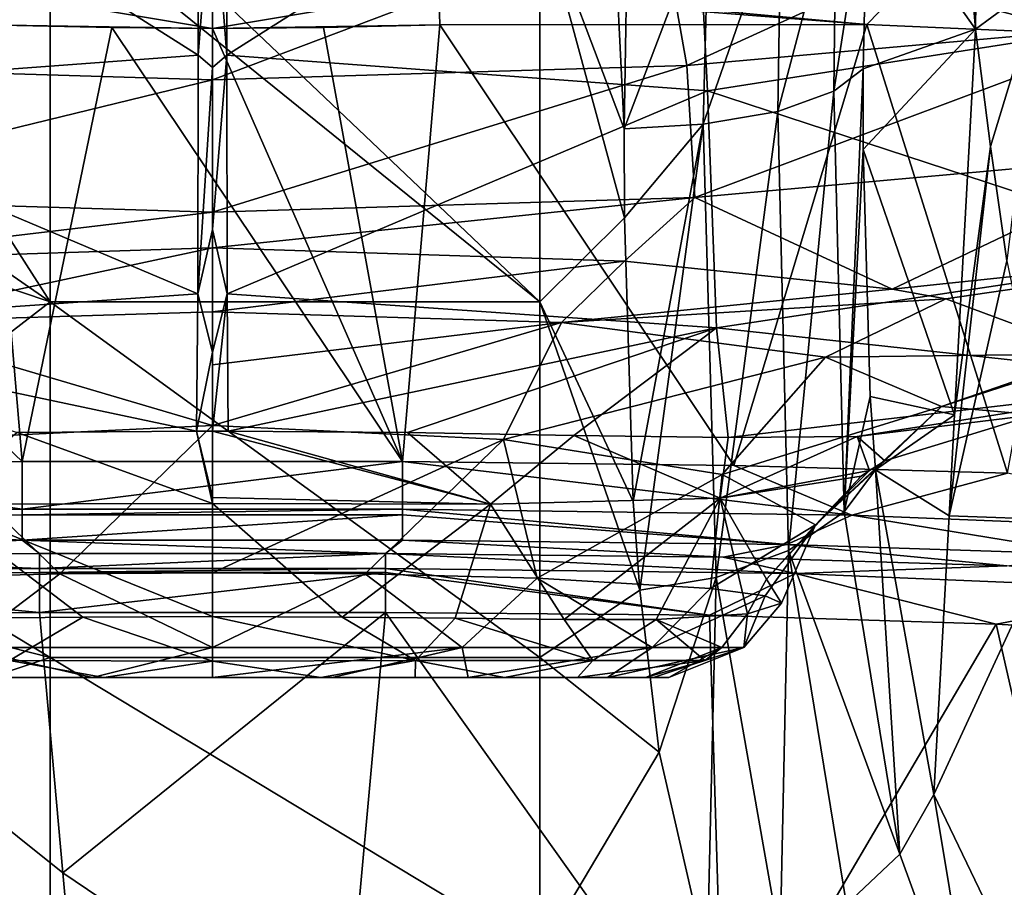
# Model space of a CAD drawing. Units: millimetres. Extents: x -243 to 243, y -624 to 236.
# Drawn here: x -8 to 32, y 31 to 67 of the extents above; entities that cross this region are included whole.
import ezdxf

# ---------------------------------------------------------------- set-up
doc = ezdxf.new("R2010")
doc.units = ezdxf.units.MM
doc.header["$LTSCALE"] = 52.148148
for name, color, linetype in [('119', 7, 'CONTINUOUS'), ('12', 7, 'CONTINUOUS'), ('13', 7, 'CONTINUOUS'), ('132', 7, 'CONTINUOUS'), ('140', 7, 'CONTINUOUS'), ('141', 7, 'CONTINUOUS'), ('197', 7, 'CONTINUOUS'), ('198', 7, 'CONTINUOUS'), ('199', 7, 'CONTINUOUS'), ('307', 7, 'CONTINUOUS'), ('319', 7, 'CONTINUOUS'), ('327', 7, 'CONTINUOUS'), ('328', 7, 'CONTINUOUS'), ('378', 7, 'CONTINUOUS'), ('379', 7, 'CONTINUOUS'), ('380', 7, 'CONTINUOUS'), ('381', 7, 'CONTINUOUS'), ('383', 7, 'CONTINUOUS'), ('384', 7, 'CONTINUOUS'), ('388', 7, 'CONTINUOUS'), ('39', 7, 'CONTINUOUS'), ('425', 7, 'CONTINUOUS'), ('50', 7, 'CONTINUOUS'), ('51', 7, 'CONTINUOUS'), ('513', 7, 'CONTINUOUS'), ('574', 7, 'CONTINUOUS'), ('575', 7, 'CONTINUOUS'), ('576', 7, 'CONTINUOUS'), ('587', 7, 'CONTINUOUS'), ('588', 7, 'CONTINUOUS'), ('589', 7, 'CONTINUOUS'), ('617', 7, 'CONTINUOUS'), ('618', 7, 'CONTINUOUS'), ('619', 7, 'CONTINUOUS'), ('7', 7, 'CONTINUOUS'), ('71', 7, 'CONTINUOUS')]:
    doc.layers.add(name, color=color, linetype=linetype)

msp = doc.modelspace()

# ---------------------------------------------------------------- linework, layer by layer
at = {"layer": '119', "linetype": 'Continuous'}
for points in [[(0.569, 78.095, -71.313), (0, 72.948, -68.173), (0.588, 65.446, -61.991), (0.569, 78.095, -71.313)], [(0.569, 78.095, -71.313), (0.588, 65.446, -61.991), (19.566, 77.478, -70.462), (0.569, 78.095, -71.313)], [(19.566, 77.478, -70.462), (0.588, 65.446, -61.991), (20.245, 63.993, -59.648), (19.566, 77.478, -70.462)], [(19.566, 77.478, -70.462), (20.245, 63.993, -59.648), (39.85, 67.062, -60.428), (19.566, 77.478, -70.462)], [(0, 72.948, -68.173), (0, 64.941, -61.489), (0.588, 65.446, -61.991), (0, 72.948, -68.173)], [(39.85, 67.062, -60.428), (20.245, 63.993, -59.648), (40.624, 57.31, -46.716), (39.85, 67.062, -60.428)], [(0, 64.941, -61.489), (0, 58.322, -53.45), (0.588, 65.446, -61.991), (0, 64.941, -61.489)], [(0.588, 65.446, -61.991), (0, 58.322, -53.45), (0.6, 55.692, -49.167), (0.588, 65.446, -61.991)], [(0.588, 65.446, -61.991), (0.6, 55.692, -49.167), (20.245, 63.993, -59.648), (0.588, 65.446, -61.991)], [(20.245, 63.993, -59.648), (0.6, 55.692, -49.167), (20.616, 54.304, -44.925), (20.245, 63.993, -59.648)], [(20.245, 63.993, -59.648), (20.616, 54.304, -44.925), (40.624, 57.31, -46.716), (20.245, 63.993, -59.648)], [(0, 58.322, -53.45), (0, 53.301, -44.315), (0.6, 55.692, -49.167), (0, 58.322, -53.45)], [(40.624, 57.31, -46.716), (20.616, 54.304, -44.925), (40.758, 52.102, -31.093), (40.624, 57.31, -46.716)], [(0, 53.301, -44.315), (0, 50.071, -34.451), (0.6, 55.692, -49.167), (0, 53.301, -44.315)], [(0.6, 55.692, -49.167), (0, 50.071, -34.451), (0.65, 50.07, -34.443), (0.6, 55.692, -49.167)], [(0.6, 55.692, -49.167), (0.65, 50.07, -34.443), (20.616, 54.304, -44.925), (0.6, 55.692, -49.167)], [(20.616, 54.304, -44.925), (0.65, 50.07, -34.443), (7.984, 50.014, -33.718), (20.616, 54.304, -44.925)], [(14.774, 49.899, -31.858), (20.616, 54.304, -44.925), (7.984, 50.014, -33.718), (14.774, 49.899, -31.858)], [(21.092, 49.81, -28.877), (20.616, 54.304, -44.925), (14.774, 49.899, -31.858), (21.092, 49.81, -28.877)], [(20.616, 54.304, -44.925), (21.092, 49.81, -28.877), (40.758, 52.102, -31.093), (20.616, 54.304, -44.925)], [(40.758, 52.102, -31.093), (21.092, 49.81, -28.877), (26.366, 49.857, -25.092), (40.758, 52.102, -31.093)], [(33.634, 50.735, -15.837), (40.758, 52.102, -31.093), (26.366, 49.857, -25.092), (33.634, 50.735, -15.837)]]:
    msp.add_3dface(points, dxfattribs=at)
at = {"layer": '12', "linetype": 'Continuous'}
for points in [[(29.504, 35.216, -75.182), (31.411, 23.727, -63.108), (28.103, 32.779, -76.675), (29.504, 35.216, -75.182)], [(31.411, 23.727, -63.108), (29.504, 35.216, -75.182), (33.03, 27.872, -62.613), (31.411, 23.727, -63.108)], [(28.103, 32.779, -76.675), (31.411, 23.727, -63.108), (25.931, 30.713, -77.645), (28.103, 32.779, -76.675)]]:
    msp.add_3dface(points, dxfattribs=at)
at = {"layer": '13', "linetype": 'Continuous'}
for points in [[(-6.63, 71.555, -104.286), (-6.63, 55.356, -99.031), (-16.994, 71.555, -104.286), (-6.63, 71.555, -104.286)], [(-16.994, 71.555, -104.286), (-6.63, 55.356, -99.031), (-16.837, 62.442, -101.847), (-16.994, 71.555, -104.286)], [(-6.63, 55.356, -99.031), (-6.63, 71.555, -104.286), (13.39, 55.356, -99.031), (-6.63, 55.356, -99.031)], [(13.39, 55.356, -99.031), (-6.63, 71.555, -104.286), (-3.629, 71.555, -104.286), (13.39, 55.356, -99.031)], [(13.39, 71.555, -104.286), (13.39, 55.356, -99.031), (-3.629, 71.555, -104.286), (13.39, 71.555, -104.286)], [(13.39, 55.356, -99.031), (13.39, 71.555, -104.286), (16.847, 58.799, -100.506), (13.39, 55.356, -99.031)], [(16.847, 58.799, -100.506), (13.39, 71.555, -104.286), (16.837, 62.442, -101.847), (16.847, 58.799, -100.506)], [(16.837, 62.442, -101.847), (13.39, 71.555, -104.286), (16.391, 71.555, -104.286), (16.837, 62.442, -101.847)], [(16.994, 71.555, -104.286), (16.837, 62.442, -101.847), (16.391, 71.555, -104.286), (16.994, 71.555, -104.286)], [(-16.837, 62.442, -101.847), (-6.63, 55.356, -99.031), (-16.847, 58.799, -100.506), (-16.837, 62.442, -101.847)], [(-16.847, 58.799, -100.506), (-6.63, 55.356, -99.031), (-17.211, 47.2, -94.638), (-16.847, 58.799, -100.506)], [(17.211, 47.2, -94.638), (13.39, 55.356, -99.031), (16.847, 58.799, -100.506), (17.211, 47.2, -94.638)], [(-6.63, 55.356, -99.031), (-6.63, 40.815, -90.166), (-17.211, 47.2, -94.638), (-6.63, 55.356, -99.031)], [(-6.63, 40.815, -90.166), (-6.63, 55.356, -99.031), (13.39, 40.815, -90.166), (-6.63, 40.815, -90.166)], [(13.39, 40.815, -90.166), (-6.63, 55.356, -99.031), (13.39, 55.356, -99.031), (13.39, 40.815, -90.166)], [(13.39, 40.815, -90.166), (13.39, 55.356, -99.031), (17.481, 43.568, -92.219), (13.39, 40.815, -90.166)], [(17.481, 43.568, -92.219), (13.39, 55.356, -99.031), (17.211, 47.2, -94.638), (17.481, 43.568, -92.219)], [(-17.211, 47.2, -94.638), (-6.63, 40.815, -90.166), (-17.481, 43.568, -92.219), (-17.211, 47.2, -94.638)], [(-17.481, 43.568, -92.219), (-6.63, 40.815, -90.166), (-18.263, 36.939, -86.907), (-17.481, 43.568, -92.219)], [(18.263, 36.939, -86.907), (13.39, 40.815, -90.166), (17.481, 43.568, -92.219), (18.263, 36.939, -86.907)], [(-6.63, 40.815, -90.166), (-6.63, 28.724, -78.173), (-18.263, 36.939, -86.907), (-6.63, 40.815, -90.166)], [(-6.63, 28.724, -78.173), (-6.63, 40.815, -90.166), (13.39, 28.724, -78.173), (-6.63, 28.724, -78.173)], [(13.39, 28.724, -78.173), (-6.63, 40.815, -90.166), (13.39, 40.815, -90.166), (13.39, 28.724, -78.173)], [(13.39, 28.724, -78.173), (13.39, 40.815, -90.166), (18.263, 36.939, -86.907), (13.39, 28.724, -78.173)], [(-18.263, 36.939, -86.907), (-6.63, 28.724, -78.173), (-20.232, 28.394, -77.756), (-18.263, 36.939, -86.907)], [(20.232, 28.394, -77.756), (13.39, 28.724, -78.173), (18.263, 36.939, -86.907), (20.232, 28.394, -77.756)]]:
    msp.add_3dface(points, dxfattribs=at)
at = {"layer": '132', "linetype": 'Continuous'}
for points in [[(33.634, 50.735, -15.837), (26.366, 49.857, -25.092), (27.494, 48.853, -13.093), (33.634, 50.735, -15.837)], [(0.65, 50.07, -34.443), (0, 50.071, -34.451), (11.371, 47.086, -26.171), (0.65, 50.07, -34.443)], [(11.371, 47.086, -26.171), (0, 50.071, -34.451), (0, 47.356, -28.518), (11.371, 47.086, -26.171)], [(7.984, 50.014, -33.718), (0.65, 50.07, -34.443), (11.371, 47.086, -26.171), (7.984, 50.014, -33.718)], [(14.774, 49.899, -31.858), (7.984, 50.014, -33.718), (11.371, 47.086, -26.171), (14.774, 49.899, -31.858)], [(14.774, 49.899, -31.858), (11.371, 47.086, -26.171), (20.758, 47.329, -20.63), (14.774, 49.899, -31.858)], [(21.092, 49.81, -28.877), (14.774, 49.899, -31.858), (20.758, 47.329, -20.63), (21.092, 49.81, -28.877)], [(26.366, 49.857, -25.092), (21.092, 49.81, -28.877), (20.758, 47.329, -20.63), (26.366, 49.857, -25.092)], [(26.366, 49.857, -25.092), (20.758, 47.329, -20.63), (26.873, 48.461, -12.786), (26.366, 49.857, -25.092)], [(26.366, 49.857, -25.092), (26.873, 48.461, -12.786), (27.494, 48.853, -13.093), (26.366, 49.857, -25.092)], [(26.873, 48.461, -12.786), (20.758, 47.329, -20.63), (26.535, 48.228, -12.616), (26.873, 48.461, -12.786)], [(26.535, 48.228, -12.616), (20.758, 47.329, -20.63), (22.652, 44.025, -10.441), (26.535, 48.228, -12.616)], [(0, 47.115, -28.198), (11.371, 47.086, -26.171), (0, 47.356, -28.518), (0, 47.115, -28.198)], [(0, 47.115, -28.198), (0, 42.492, -24.157), (5.304, 42.471, -23.611), (0, 47.115, -28.198)], [(11.371, 47.086, -26.171), (0, 47.115, -28.198), (5.304, 42.471, -23.611), (11.371, 47.086, -26.171)], [(20.758, 47.329, -20.63), (11.371, 47.086, -26.171), (14.389, 42.371, -19.691), (20.758, 47.329, -20.63)], [(18.151, 42.369, -16.298), (20.758, 47.329, -20.63), (14.389, 42.371, -19.691), (18.151, 42.369, -16.298)], [(21.886, 42.596, -9.925), (20.758, 47.329, -20.63), (18.151, 42.369, -16.298), (21.886, 42.596, -9.925)], [(22.652, 44.025, -10.441), (20.758, 47.329, -20.63), (21.886, 42.596, -9.925), (22.652, 44.025, -10.441)], [(9.928, 42.423, -22.171), (11.371, 47.086, -26.171), (5.304, 42.471, -23.611), (9.928, 42.423, -22.171)], [(14.389, 42.371, -19.691), (11.371, 47.086, -26.171), (9.928, 42.423, -22.171), (14.389, 42.371, -19.691)]]:
    msp.add_3dface(points, dxfattribs=at)
at = {"layer": '140', "linetype": 'Continuous'}
for points in [[(18.287, 71.353, 78.531), (36.519, 72.873, 78.531), (19.4, 65.031, 59.581), (18.287, 71.353, 78.531)], [(19.4, 65.031, 59.581), (36.519, 72.873, 78.531), (38.734, 66.741, 59.581), (19.4, 65.031, 59.581)], [(0, 70.839, 78.512), (18.287, 71.353, 78.531), (0, 64.443, 59.525), (0, 70.839, 78.512)], [(0, 64.443, 59.525), (18.287, 71.353, 78.531), (19.4, 65.031, 59.581), (0, 64.443, 59.525)], [(19.4, 65.031, 59.581), (38.734, 66.741, 59.581), (19.732, 59.628, 40.291), (19.4, 65.031, 59.581)], [(19.732, 59.628, 40.291), (38.734, 66.741, 59.581), (39.393, 61.397, 40.291), (19.732, 59.628, 40.291)], [(0, 64.443, 59.525), (19.4, 65.031, 59.581), (0, 59.032, 40.267), (0, 64.443, 59.525)], [(0, 59.032, 40.267), (19.4, 65.031, 59.581), (19.732, 59.628, 40.291), (0, 59.032, 40.267)], [(19.732, 59.628, 40.291), (39.393, 61.397, 40.291), (27.795, 55.874, 21.259), (19.732, 59.628, 40.291)], [(27.795, 55.874, 21.259), (39.393, 61.397, 40.291), (45.282, 57.717, 20.738), (27.795, 55.874, 21.259)], [(0, 59.032, 40.267), (19.732, 59.628, 40.291), (0, 57.566, 34.302), (0, 59.032, 40.267)], [(0, 57.566, 34.302), (19.732, 59.628, 40.291), (16.854, 57.029, 30.124), (0, 57.566, 34.302)], [(16.854, 57.029, 30.124), (19.732, 59.628, 40.291), (27.795, 55.874, 21.259), (16.854, 57.029, 30.124)], [(27.795, 55.874, 21.259), (45.282, 57.717, 20.738), (29.986, 55.487, 18.336), (27.795, 55.874, 21.259)], [(45.282, 57.717, 20.738), (36.046, 53.236, 1.749), (29.986, 55.487, 18.336), (45.282, 57.717, 20.738)]]:
    msp.add_3dface(points, dxfattribs=at)
at = {"layer": '141', "linetype": 'Continuous'}
for points in [[(0, 57.566, 34.302), (16.854, 57.029, 30.124), (0, 54.958, 28.619), (0, 57.566, 34.302)], [(0, 54.958, 28.619), (16.854, 57.029, 30.124), (14.278, 54.518, 25.069), (0, 54.958, 28.619)], [(16.854, 57.029, 30.124), (27.795, 55.874, 21.259), (14.278, 54.518, 25.069), (16.854, 57.029, 30.124)], [(27.795, 55.874, 21.259), (29.986, 55.487, 18.336), (14.278, 54.518, 25.069), (27.795, 55.874, 21.259)], [(14.278, 54.518, 25.069), (29.986, 55.487, 18.336), (25.071, 53.103, 15.059), (14.278, 54.518, 25.069)], [(29.986, 55.487, 18.336), (36.046, 53.236, 1.749), (25.071, 53.103, 15.059), (29.986, 55.487, 18.336)], [(0, 54.958, 28.619), (14.278, 54.518, 25.069), (0, 52.79, 26.19), (0, 54.958, 28.619)], [(0, 52.79, 26.19), (14.278, 54.518, 25.069), (0, 50.306, 24.328), (0, 52.79, 26.19)], [(0, 50.306, 24.328), (14.278, 54.518, 25.069), (11.909, 49.736, 21.233), (0, 50.306, 24.328)], [(14.278, 54.518, 25.069), (25.071, 53.103, 15.059), (11.909, 49.736, 21.233), (14.278, 54.518, 25.069)], [(25.071, 53.103, 15.059), (36.046, 53.236, 1.749), (29.815, 51.082, 1.231), (25.071, 53.103, 15.059)], [(36.046, 53.236, 1.749), (36.121, 53.13, 0.986), (29.815, 51.082, 1.231), (36.046, 53.236, 1.749)], [(11.909, 49.736, 21.233), (25.071, 53.103, 15.059), (20.842, 48.298, 12.854), (11.909, 49.736, 21.233)], [(25.071, 53.103, 15.059), (29.815, 51.082, 1.231), (20.842, 48.298, 12.854), (25.071, 53.103, 15.059)], [(36.121, 53.13, 0.986), (33.634, 50.735, -15.837), (29.815, 51.082, 1.231), (36.121, 53.13, 0.986)], [(20.842, 48.298, 12.854), (29.815, 51.082, 1.231), (24.661, 46.245, 1.361), (20.842, 48.298, 12.854)], [(29.815, 51.082, 1.231), (27.494, 48.853, -13.093), (24.661, 46.245, 1.361), (29.815, 51.082, 1.231)], [(33.634, 50.735, -15.837), (27.494, 48.853, -13.093), (29.815, 51.082, 1.231), (33.634, 50.735, -15.837)], [(0, 50.306, 24.328), (11.909, 49.736, 21.233), (0, 44.285, 22.165), (0, 50.306, 24.328)], [(0, 44.285, 22.165), (11.909, 49.736, 21.233), (6.242, 44.239, 21.29), (0, 44.285, 22.165)], [(6.242, 44.239, 21.29), (11.909, 49.736, 21.233), (13.286, 44.062, 17.893), (6.242, 44.239, 21.29)], [(11.909, 49.736, 21.233), (20.842, 48.298, 12.854), (13.286, 44.062, 17.893), (11.909, 49.736, 21.233)], [(27.494, 48.853, -13.093), (26.873, 48.461, -12.786), (24.661, 46.245, 1.361), (27.494, 48.853, -13.093)], [(26.873, 48.461, -12.786), (26.535, 48.228, -12.616), (24.661, 46.245, 1.361), (26.873, 48.461, -12.786)], [(13.286, 44.062, 17.893), (20.842, 48.298, 12.854), (20.37, 43.642, 9.827), (13.286, 44.062, 17.893)], [(20.842, 48.298, 12.854), (24.661, 46.245, 1.361), (20.37, 43.642, 9.827), (20.842, 48.298, 12.854)], [(26.535, 48.228, -12.616), (22.652, 44.025, -10.441), (24.661, 46.245, 1.361), (26.535, 48.228, -12.616)], [(20.37, 43.642, 9.827), (24.661, 46.245, 1.361), (22.6, 43.333, 3.953), (20.37, 43.642, 9.827)], [(22.6, 43.333, 3.953), (24.661, 46.245, 1.361), (23.268, 43.044, -1.502), (22.6, 43.333, 3.953)], [(24.661, 46.245, 1.361), (22.652, 44.025, -10.441), (23.268, 43.044, -1.502), (24.661, 46.245, 1.361)], [(22.652, 44.025, -10.441), (21.886, 42.596, -9.925), (23.268, 43.044, -1.502), (22.652, 44.025, -10.441)]]:
    msp.add_3dface(points, dxfattribs=at)
at = {"layer": '197', "linetype": 'Continuous'}
for points in [[(-10.46, 40, 13.877), (-4.901, 40, 16.534), (-8.285, 40, -18.214), (-10.46, 40, 13.877)], [(-8.285, 40, -18.214), (-4.901, 40, 16.534), (-4.438, 40, -19.386), (-8.285, 40, -18.214)], [(-4.901, 40, 16.534), (0, 40, 17.216), (-4.438, 40, -19.386), (-4.901, 40, 16.534)], [(-4.438, 40, -19.386), (0, 40, 17.216), (-0.001, 40, -19.831), (-4.438, 40, -19.386)], [(-0.001, 40, -19.831), (0, 40, 17.216), (4.438, 40, -19.385), (-0.001, 40, -19.831)], [(4.438, 40, -19.385), (0, 40, 17.216), (4.901, 40, 16.534), (4.438, 40, -19.385)], [(8.286, 40, -18.215), (4.438, 40, -19.385), (4.901, 40, 16.534), (8.286, 40, -18.215)], [(10.46, 40, 13.878), (8.286, 40, -18.215), (4.901, 40, 16.534), (10.46, 40, 13.878)], [(11.939, 40, -16.211), (8.286, 40, -18.215), (10.46, 40, 13.878), (11.939, 40, -16.211)], [(16.162, 40, 7.491), (11.939, 40, -16.211), (10.46, 40, 13.878), (16.162, 40, 7.491)], [(14.931, 40, -13.522), (11.939, 40, -16.211), (16.162, 40, 7.491), (14.931, 40, -13.522)], [(17.709, 40, -8.594), (14.931, 40, -13.522), (16.162, 40, 7.491), (17.709, 40, -8.594)], [(18.035, 40, 2.776), (17.709, 40, -8.594), (16.162, 40, 7.491), (18.035, 40, 2.776)], [(18.67, 40, -1.654), (17.709, 40, -8.594), (18.035, 40, 2.776), (18.67, 40, -1.654)]]:
    msp.add_3dface(points, dxfattribs=at)
at = {"layer": '198', "linetype": 'Continuous'}
for points in [[(0, 44.285, 22.165), (6.242, 44.239, 21.29), (0, 41.22, 20.489), (0, 44.285, 22.165)], [(0, 41.22, 20.489), (6.242, 44.239, 21.29), (10.212, 41.22, 17.879), (0, 41.22, 20.489)], [(6.242, 44.239, 21.29), (13.286, 44.062, 17.893), (10.212, 41.22, 17.879), (6.242, 44.239, 21.29)], [(10.212, 41.22, 17.879), (13.286, 44.062, 17.893), (17.988, 41.22, 10.774), (10.212, 41.22, 17.879)], [(13.286, 44.062, 17.893), (20.37, 43.642, 9.827), (17.988, 41.22, 10.774), (13.286, 44.062, 17.893)], [(20.37, 43.642, 9.827), (22.6, 43.333, 3.953), (17.988, 41.22, 10.774), (20.37, 43.642, 9.827)], [(17.988, 41.22, 10.774), (22.6, 43.333, 3.953), (21.729, 41.22, 0.93), (17.988, 41.22, 10.774)], [(22.6, 43.333, 3.953), (23.268, 43.044, -1.502), (21.729, 41.22, 0.93), (22.6, 43.333, 3.953)], [(23.268, 43.044, -1.502), (21.886, 42.596, -9.925), (21.729, 41.22, 0.93), (23.268, 43.044, -1.502)], [(21.729, 41.22, 0.93), (21.886, 42.596, -9.925), (20.827, 41.22, -9.588), (21.729, 41.22, 0.93)], [(4.901, 40, 16.534), (0, 40, 17.216), (10.212, 41.22, 17.879), (4.901, 40, 16.534)], [(0, 40, 17.216), (0, 41.22, 20.489), (10.212, 41.22, 17.879), (0, 40, 17.216)], [(10.46, 40, 13.878), (4.901, 40, 16.534), (10.212, 41.22, 17.879), (10.46, 40, 13.878)], [(10.46, 40, 13.878), (10.212, 41.22, 17.879), (17.988, 41.22, 10.774), (10.46, 40, 13.878)], [(16.162, 40, 7.491), (10.46, 40, 13.878), (17.988, 41.22, 10.774), (16.162, 40, 7.491)], [(18.035, 40, 2.776), (16.162, 40, 7.491), (21.729, 41.22, 0.93), (18.035, 40, 2.776)], [(16.162, 40, 7.491), (17.988, 41.22, 10.774), (21.729, 41.22, 0.93), (16.162, 40, 7.491)], [(17.709, 40, -8.594), (18.67, 40, -1.654), (20.827, 41.22, -9.588), (17.709, 40, -8.594)], [(17.709, 40, -8.594), (20.827, 41.22, -9.588), (20.136, 40.698, -9.368), (17.709, 40, -8.594)], [(18.67, 40, -1.654), (18.035, 40, 2.776), (21.729, 41.22, 0.93), (18.67, 40, -1.654)], [(18.67, 40, -1.654), (21.729, 41.22, 0.93), (20.827, 41.22, -9.588), (18.67, 40, -1.654)]]:
    msp.add_3dface(points, dxfattribs=at)
at = {"layer": '199', "linetype": 'Continuous'}
for points in [[(5.304, 42.471, -23.611), (0, 42.492, -24.157), (8.303, 40.698, -20.938), (5.304, 42.471, -23.611)], [(0, 42.492, -24.157), (0, 40.668, -22.328), (8.303, 40.698, -20.938), (0, 42.492, -24.157)], [(9.928, 42.423, -22.171), (5.304, 42.471, -23.611), (8.303, 40.698, -20.938), (9.928, 42.423, -22.171)], [(9.928, 42.423, -22.171), (8.303, 40.698, -20.938), (15.552, 40.698, -16.55), (9.928, 42.423, -22.171)], [(14.389, 42.371, -19.691), (9.928, 42.423, -22.171), (15.552, 40.698, -16.55), (14.389, 42.371, -19.691)], [(18.151, 42.369, -16.298), (14.389, 42.371, -19.691), (15.552, 40.698, -16.55), (18.151, 42.369, -16.298)], [(20.136, 40.698, -9.368), (18.151, 42.369, -16.298), (15.552, 40.698, -16.55), (20.136, 40.698, -9.368)], [(21.886, 42.596, -9.925), (18.151, 42.369, -16.298), (20.827, 41.22, -9.588), (21.886, 42.596, -9.925)], [(20.827, 41.22, -9.588), (18.151, 42.369, -16.298), (20.136, 40.698, -9.368), (20.827, 41.22, -9.588)], [(-0.001, 40, -19.831), (4.438, 40, -19.385), (0, 40.668, -22.328), (-0.001, 40, -19.831)], [(0, 40.668, -22.328), (4.438, 40, -19.385), (8.303, 40.698, -20.938), (0, 40.668, -22.328)], [(4.438, 40, -19.385), (8.286, 40, -18.215), (8.303, 40.698, -20.938), (4.438, 40, -19.385)], [(8.286, 40, -18.215), (11.939, 40, -16.211), (8.303, 40.698, -20.938), (8.286, 40, -18.215)], [(8.303, 40.698, -20.938), (11.939, 40, -16.211), (15.552, 40.698, -16.55), (8.303, 40.698, -20.938)], [(11.939, 40, -16.211), (14.931, 40, -13.522), (15.552, 40.698, -16.55), (11.939, 40, -16.211)], [(14.931, 40, -13.522), (17.709, 40, -8.594), (20.136, 40.698, -9.368), (14.931, 40, -13.522)], [(14.931, 40, -13.522), (20.136, 40.698, -9.368), (15.552, 40.698, -16.55), (14.931, 40, -13.522)]]:
    msp.add_3dface(points, dxfattribs=at)
at = {"layer": '307', "linetype": 'Continuous'}
for points in [[(-0.588, 65.446, -61.991), (-0.569, 78.095, -71.313), (-19.566, 77.478, -70.462), (-0.588, 65.446, -61.991)], [(-0.588, 65.446, -61.991), (0, 72.948, -68.173), (-0.569, 78.095, -71.313), (-0.588, 65.446, -61.991)], [(-20.245, 63.993, -59.648), (-0.588, 65.446, -61.991), (-19.566, 77.478, -70.462), (-20.245, 63.993, -59.648)], [(0, 64.941, -61.489), (0, 72.948, -68.173), (-0.588, 65.446, -61.991), (0, 64.941, -61.489)], [(-0.6, 55.692, -49.167), (-0.588, 65.446, -61.991), (-20.245, 63.993, -59.648), (-0.6, 55.692, -49.167)], [(-0.6, 55.692, -49.167), (0, 64.941, -61.489), (-0.588, 65.446, -61.991), (-0.6, 55.692, -49.167)], [(0, 58.322, -53.45), (0, 64.941, -61.489), (-0.6, 55.692, -49.167), (0, 58.322, -53.45)], [(-20.616, 54.304, -44.925), (-0.6, 55.692, -49.167), (-20.245, 63.993, -59.648), (-20.616, 54.304, -44.925)], [(0, 53.301, -44.315), (0, 58.322, -53.45), (-0.6, 55.692, -49.167), (0, 53.301, -44.315)], [(-0.65, 50.07, -34.442), (-0.6, 55.692, -49.167), (-20.616, 54.304, -44.925), (-0.65, 50.07, -34.442)], [(-0.65, 50.07, -34.442), (0, 53.301, -44.315), (-0.6, 55.692, -49.167), (-0.65, 50.07, -34.442)], [(-7.984, 50.014, -33.718), (-0.65, 50.07, -34.442), (-20.616, 54.304, -44.925), (-7.984, 50.014, -33.718)], [(0, 50.071, -34.451), (0, 53.301, -44.315), (-0.65, 50.07, -34.442), (0, 50.071, -34.451)]]:
    msp.add_3dface(points, dxfattribs=at)
at = {"layer": '319', "linetype": 'Continuous'}
for points in [[(0, 47.115, -28.198), (-7.984, 50.014, -33.718), (-11.371, 47.086, -26.171), (0, 47.115, -28.198)], [(0, 47.115, -28.198), (-0.65, 50.07, -34.442), (-7.984, 50.014, -33.718), (0, 47.115, -28.198)], [(0, 47.356, -28.518), (0, 50.071, -34.451), (-0.65, 50.07, -34.442), (0, 47.356, -28.518)], [(0, 47.115, -28.198), (0, 47.356, -28.518), (-0.65, 50.07, -34.442), (0, 47.115, -28.198)], [(0, 42.492, -24.157), (0, 47.115, -28.198), (-11.371, 47.086, -26.171), (0, 42.492, -24.157)], [(-5.304, 42.471, -23.611), (0, 42.492, -24.157), (-11.371, 47.086, -26.171), (-5.304, 42.471, -23.611)], [(-9.928, 42.423, -22.171), (-5.304, 42.471, -23.611), (-11.371, 47.086, -26.171), (-9.928, 42.423, -22.171)]]:
    msp.add_3dface(points, dxfattribs=at)
at = {"layer": '327', "linetype": 'Continuous'}
for points in [[(-18.287, 71.353, 78.531), (0, 70.839, 78.512), (-19.4, 65.031, 59.581), (-18.287, 71.353, 78.531)], [(0, 70.839, 78.512), (0, 64.443, 59.525), (-19.4, 65.031, 59.581), (0, 70.839, 78.512)], [(-19.4, 65.031, 59.581), (0, 64.443, 59.525), (-19.732, 59.628, 40.291), (-19.4, 65.031, 59.581)], [(0, 64.443, 59.525), (0, 59.032, 40.267), (-19.732, 59.628, 40.291), (0, 64.443, 59.525)], [(-19.732, 59.628, 40.291), (0, 59.032, 40.267), (-16.854, 57.029, 30.124), (-19.732, 59.628, 40.291)], [(0, 59.032, 40.267), (0, 57.566, 34.302), (-16.854, 57.029, 30.124), (0, 59.032, 40.267)]]:
    msp.add_3dface(points, dxfattribs=at)
at = {"layer": '328', "linetype": 'Continuous'}
for points in [[(-16.854, 57.029, 30.124), (0, 57.566, 34.302), (-14.278, 54.518, 25.069), (-16.854, 57.029, 30.124)], [(0, 57.566, 34.302), (0, 54.958, 28.619), (-14.278, 54.518, 25.069), (0, 57.566, 34.302)], [(0, 54.958, 28.619), (0, 50.306, 24.328), (-14.278, 54.518, 25.069), (0, 54.958, 28.619)], [(0, 54.958, 28.619), (0, 52.79, 26.19), (0, 50.306, 24.328), (0, 54.958, 28.619)], [(-14.278, 54.518, 25.069), (0, 50.306, 24.328), (-11.909, 49.736, 21.233), (-14.278, 54.518, 25.069)], [(-11.909, 49.736, 21.233), (0, 50.306, 24.328), (-6.242, 44.239, 21.29), (-11.909, 49.736, 21.233)], [(0, 50.306, 24.328), (0, 44.285, 22.165), (-6.242, 44.239, 21.29), (0, 50.306, 24.328)], [(-13.286, 44.062, 17.893), (-11.909, 49.736, 21.233), (-6.242, 44.239, 21.29), (-13.286, 44.062, 17.893)]]:
    msp.add_3dface(points, dxfattribs=at)
at = {"layer": '378', "linetype": 'Continuous'}
for points in [[(-13.286, 44.062, 17.893), (-6.242, 44.239, 21.29), (-10.212, 41.22, 17.879), (-13.286, 44.062, 17.893)], [(-6.242, 44.239, 21.29), (0, 41.22, 20.489), (-10.212, 41.22, 17.879), (-6.242, 44.239, 21.29)], [(0, 44.285, 22.165), (0, 41.22, 20.489), (-6.242, 44.239, 21.29), (0, 44.285, 22.165)], [(-4.901, 40, 16.534), (-10.46, 40, 13.877), (-10.212, 41.22, 17.879), (-4.901, 40, 16.534)], [(0, 41.22, 20.489), (-4.901, 40, 16.534), (-10.212, 41.22, 17.879), (0, 41.22, 20.489)], [(0, 40, 17.216), (-4.901, 40, 16.534), (0, 41.22, 20.489), (0, 40, 17.216)]]:
    msp.add_3dface(points, dxfattribs=at)
at = {"layer": '379', "linetype": 'Continuous'}
for points in [[(-5.304, 42.471, -23.611), (-9.928, 42.423, -22.171), (-8.303, 40.698, -20.938), (-5.304, 42.471, -23.611)], [(0, 40.668, -22.328), (-5.304, 42.471, -23.611), (-8.303, 40.698, -20.938), (0, 40.668, -22.328)], [(0, 40.668, -22.328), (0, 42.492, -24.157), (-5.304, 42.471, -23.611), (0, 40.668, -22.328)], [(-8.285, 40, -18.214), (-4.438, 40, -19.386), (-8.303, 40.698, -20.938), (-8.285, 40, -18.214)], [(-4.438, 40, -19.386), (0, 40.668, -22.328), (-8.303, 40.698, -20.938), (-4.438, 40, -19.386)], [(-4.438, 40, -19.386), (-0.001, 40, -19.831), (0, 40.668, -22.328), (-4.438, 40, -19.386)]]:
    msp.add_3dface(points, dxfattribs=at)
at = {"layer": '380', "linetype": 'Continuous'}
for points in [[(-19.828, 44.946, 82.266), (-7.775, 45.619, 88.674), (-22.573, 45.459, 87.153), (-19.828, 44.946, 82.266)], [(-7.076, 45.068, 83.426), (-7.775, 45.619, 88.674), (-19.828, 44.946, 82.266), (-7.076, 45.068, 83.426)], [(7.775, 45.619, 88.674), (-7.775, 45.619, 88.674), (7.076, 45.068, 83.426), (7.775, 45.619, 88.674)], [(7.076, 45.068, 83.426), (-7.775, 45.619, 88.674), (-7.076, 45.068, 83.426), (7.076, 45.068, 83.426)], [(20.89, 44.924, 82.057), (7.775, 45.619, 88.674), (7.076, 45.068, 83.426), (20.89, 44.924, 82.057)], [(23.484, 45.439, 86.957), (7.775, 45.619, 88.674), (20.89, 44.924, 82.057), (23.484, 45.439, 86.957)], [(32.487, 44.567, 78.667), (23.484, 45.439, 86.957), (20.89, 44.924, 82.057), (32.487, 44.567, 78.667)], [(36.017, 45.023, 82.998), (23.484, 45.439, 86.957), (32.487, 44.567, 78.667), (36.017, 45.023, 82.998)]]:
    msp.add_3dface(points, dxfattribs=at)
at = {"layer": '381', "linetype": 'Continuous'}
for points in [[(-9.302, 66.686, 95.653), (-7.775, 48.834, 92.183), (-4.108, 66.579, 95.632), (-9.302, 66.686, 95.653)], [(-7.775, 48.834, 92.183), (7.775, 48.834, 92.183), (-4.108, 66.579, 95.632), (-7.775, 48.834, 92.183)], [(7.775, 48.834, 92.183), (0, 66.543, 95.625), (-4.108, 66.579, 95.632), (7.775, 48.834, 92.183)], [(4.54, 66.586, 95.633), (0, 66.543, 95.625), (7.775, 48.834, 92.183), (4.54, 66.586, 95.633)], [(9.302, 66.686, 95.653), (4.54, 66.586, 95.633), (7.775, 48.834, 92.183), (9.302, 66.686, 95.653)]]:
    msp.add_3dface(points, dxfattribs=at)
at = {"layer": '383', "linetype": 'Continuous'}
for points in [[(-7.775, 48.834, 92.183), (-9.302, 66.686, 95.653), (-26.555, 66.716, 93.742), (-7.775, 48.834, 92.183)], [(-20.518, 48.684, 91.106), (-7.775, 48.834, 92.183), (-26.555, 66.716, 93.742), (-20.518, 48.684, 91.106)]]:
    msp.add_3dface(points, dxfattribs=at)
at = {"layer": '384', "linetype": 'Continuous'}
for points in [[(9.302, 66.686, 95.653), (7.775, 48.834, 92.183), (21.32, 48.668, 90.966), (9.302, 66.686, 95.653)], [(9.302, 66.686, 95.653), (21.32, 48.668, 90.966), (26.763, 66.71, 93.694), (9.302, 66.686, 95.653)], [(21.32, 48.668, 90.966), (32.515, 48.362, 88.086), (26.763, 66.71, 93.694), (21.32, 48.668, 90.966)], [(26.763, 66.71, 93.694), (32.515, 48.362, 88.086), (35.793, 66.307, 90.973), (26.763, 66.71, 93.694)]]:
    msp.add_3dface(points, dxfattribs=at)
at = {"layer": '388', "linetype": 'Continuous'}
for points in [[(20.908, 23.202, 75.226), (7.076, 42.657, 80.795), (5.398, 24.232, 77.213), (20.908, 23.202, 75.226)], [(20.324, 42.55, 79.488), (7.076, 42.657, 80.795), (20.908, 23.202, 75.226), (20.324, 42.55, 79.488)], [(32.043, 42.183, 76.001), (20.324, 42.55, 79.488), (20.908, 23.202, 75.226), (32.043, 42.183, 76.001)], [(36.454, 22.86, 69.478), (32.043, 42.183, 76.001), (20.908, 23.202, 75.226), (36.454, 22.86, 69.478)], [(43.068, 41.56, 70.351), (32.043, 42.183, 76.001), (36.454, 22.86, 69.478), (43.068, 41.56, 70.351)]]:
    msp.add_3dface(points, dxfattribs=at)
at = {"layer": '39', "linetype": 'Continuous'}
for points in [[(26.781, 72.805, -96.404), (26.616, 64.895, -94.351), (25.406, 63.978, -97.259), (26.781, 72.805, -96.404)], [(26.781, 72.805, -96.404), (25.406, 63.978, -97.259), (25.509, 72.217, -99.56), (26.781, 72.805, -96.404)], [(25.406, 63.978, -97.259), (23.12, 63.15, -99.746), (25.509, 72.217, -99.56), (25.406, 63.978, -97.259)], [(25.509, 72.217, -99.56), (23.12, 63.15, -99.746), (23.253, 71.788, -102.085), (25.509, 72.217, -99.56)], [(23.12, 63.15, -99.746), (20.074, 62.626, -101.342), (23.253, 71.788, -102.085), (23.12, 63.15, -99.746)], [(23.253, 71.788, -102.085), (20.074, 62.626, -101.342), (20.298, 71.56, -103.713), (23.253, 71.788, -102.085)], [(16.837, 62.442, -101.847), (16.994, 71.555, -104.286), (20.298, 71.56, -103.713), (16.837, 62.442, -101.847)], [(20.074, 62.626, -101.342), (16.837, 62.442, -101.847), (20.298, 71.56, -103.713), (20.074, 62.626, -101.342)], [(26.616, 64.895, -94.351), (25.828, 46.769, -88.922), (25.406, 63.978, -97.259), (26.616, 64.895, -94.351)], [(26.616, 64.895, -94.351), (26.608, 61.587, -93.199), (25.828, 46.769, -88.922), (26.616, 64.895, -94.351)], [(25.406, 63.978, -97.259), (23.557, 45.191, -90.824), (23.12, 63.15, -99.746), (25.406, 63.978, -97.259)], [(25.828, 46.769, -88.922), (23.557, 45.191, -90.824), (25.406, 63.978, -97.259), (25.828, 46.769, -88.922)], [(23.12, 63.15, -99.746), (20.604, 44.083, -91.966), (20.074, 62.626, -101.342), (23.12, 63.15, -99.746)], [(23.557, 45.191, -90.824), (20.604, 44.083, -91.966), (23.12, 63.15, -99.746), (23.557, 45.191, -90.824)], [(16.847, 58.799, -100.506), (16.837, 62.442, -101.847), (20.074, 62.626, -101.342), (16.847, 58.799, -100.506)], [(17.211, 47.2, -94.638), (16.847, 58.799, -100.506), (20.074, 62.626, -101.342), (17.211, 47.2, -94.638)], [(17.481, 43.568, -92.219), (17.211, 47.2, -94.638), (20.074, 62.626, -101.342), (17.481, 43.568, -92.219)], [(20.604, 44.083, -91.966), (17.481, 43.568, -92.219), (20.074, 62.626, -101.342), (20.604, 44.083, -91.966)], [(26.608, 61.587, -93.199), (26.902, 51.487, -88.421), (25.828, 46.769, -88.922), (26.608, 61.587, -93.199)], [(26.902, 51.487, -88.421), (27.118, 48.489, -86.584), (25.828, 46.769, -88.922), (26.902, 51.487, -88.421)], [(27.118, 48.489, -86.584), (28.103, 32.779, -76.675), (25.828, 46.769, -88.922), (27.118, 48.489, -86.584)], [(27.118, 48.489, -86.584), (29.504, 35.216, -75.182), (28.103, 32.779, -76.675), (27.118, 48.489, -86.584)], [(25.828, 46.769, -88.922), (28.103, 32.779, -76.675), (23.557, 45.191, -90.824), (25.828, 46.769, -88.922)], [(23.557, 45.191, -90.824), (23.216, 29.207, -78.013), (20.604, 44.083, -91.966), (23.557, 45.191, -90.824)], [(25.931, 30.713, -77.645), (23.216, 29.207, -78.013), (23.557, 45.191, -90.824), (25.931, 30.713, -77.645)], [(28.103, 32.779, -76.675), (25.931, 30.713, -77.645), (23.557, 45.191, -90.824), (28.103, 32.779, -76.675)], [(18.263, 36.939, -86.907), (17.481, 43.568, -92.219), (20.604, 44.083, -91.966), (18.263, 36.939, -86.907)], [(20.232, 28.394, -77.756), (18.263, 36.939, -86.907), (20.604, 44.083, -91.966), (20.232, 28.394, -77.756)], [(23.216, 29.207, -78.013), (20.232, 28.394, -77.756), (20.604, 44.083, -91.966), (23.216, 29.207, -78.013)]]:
    msp.add_3dface(points, dxfattribs=at)
at = {"layer": '425', "linetype": 'Continuous'}
for points in [[(7.076, 42.657, 80.795), (-7.076, 42.657, 80.795), (-6.121, 32.007, 78.725), (7.076, 42.657, 80.795)], [(5.398, 24.232, 77.213), (7.076, 42.657, 80.795), (-6.121, 32.007, 78.725), (5.398, 24.232, 77.213)], [(-5.4, 24.256, 77.218), (5.398, 24.232, 77.213), (-6.121, 32.007, 78.725), (-5.4, 24.256, 77.218)]]:
    msp.add_3dface(points, dxfattribs=at)
at = {"layer": '50', "linetype": 'Continuous'}
for points in [[(31.814, 61.719, -76.923), (31.209, 66.52, -79.776), (33.869, 68.489, -76.97), (31.814, 61.719, -76.923)], [(32.487, 57.045, -73.792), (31.814, 61.719, -76.923), (33.869, 68.489, -76.97), (32.487, 57.045, -73.792)]]:
    msp.add_3dface(points, dxfattribs=at)
at = {"layer": '51', "linetype": 'Continuous'}
for points in [[(31.209, 66.52, -79.776), (29.901, 82.245, -87.702), (31.412, 83.486, -85.38), (31.209, 66.52, -79.776)], [(33.869, 68.489, -76.97), (31.209, 66.52, -79.776), (31.412, 83.486, -85.38), (33.869, 68.489, -76.97)]]:
    msp.add_3dface(points, dxfattribs=at)
at = {"layer": '513', "linetype": 'Continuous'}
for points in [[(-5.4, 24.256, 77.218), (-19.309, 42.571, 79.684), (-20.909, 23.207, 75.227), (-5.4, 24.256, 77.218)], [(-6.121, 32.007, 78.725), (-7.076, 42.657, 80.795), (-19.309, 42.571, 79.684), (-6.121, 32.007, 78.725)], [(-5.4, 24.256, 77.218), (-6.121, 32.007, 78.725), (-19.309, 42.571, 79.684), (-5.4, 24.256, 77.218)]]:
    msp.add_3dface(points, dxfattribs=at)
at = {"layer": '574', "linetype": 'Continuous'}
for points in [[(20.89, 44.924, 82.057), (7.076, 45.068, 83.426), (23.847, 44.256, 79.851), (20.89, 44.924, 82.057)], [(7.076, 45.068, 83.426), (7.076, 44.454, 81.899), (23.847, 44.256, 79.851), (7.076, 45.068, 83.426)], [(32.487, 44.567, 78.667), (20.89, 44.924, 82.057), (23.847, 44.256, 79.851), (32.487, 44.567, 78.667)], [(7.076, 44.296, 81.713), (20.324, 42.55, 79.488), (7.076, 44.454, 81.899), (7.076, 44.296, 81.713)], [(7.076, 44.454, 81.899), (20.324, 42.55, 79.488), (23.847, 44.256, 79.851), (7.076, 44.454, 81.899)], [(7.076, 42.657, 80.795), (20.324, 42.55, 79.488), (7.076, 44.296, 81.713), (7.076, 42.657, 80.795)], [(32.487, 44.567, 78.667), (23.847, 44.256, 79.851), (39.578, 43.602, 73.72), (32.487, 44.567, 78.667)], [(20.324, 42.55, 79.488), (32.043, 42.183, 76.001), (23.847, 44.256, 79.851), (20.324, 42.55, 79.488)], [(23.847, 44.256, 79.851), (32.043, 42.183, 76.001), (39.578, 43.602, 73.72), (23.847, 44.256, 79.851)], [(32.043, 42.183, 76.001), (43.068, 41.56, 70.351), (39.578, 43.602, 73.72), (32.043, 42.183, 76.001)]]:
    msp.add_3dface(points, dxfattribs=at)
at = {"layer": '575', "linetype": 'Continuous'}
for points in [[(7.076, 45.068, 83.426), (-7.076, 45.068, 83.426), (-7.076, 44.454, 81.899), (7.076, 45.068, 83.426)], [(7.076, 44.454, 81.899), (7.076, 45.068, 83.426), (-7.076, 44.454, 81.899), (7.076, 44.454, 81.899)], [(-7.076, 44.296, 81.713), (7.076, 44.454, 81.899), (-7.076, 44.454, 81.899), (-7.076, 44.296, 81.713)], [(7.076, 44.296, 81.713), (7.076, 44.454, 81.899), (-7.076, 44.296, 81.713), (7.076, 44.296, 81.713)], [(-7.076, 42.657, 80.795), (7.076, 42.657, 80.795), (7.076, 44.296, 81.713), (-7.076, 42.657, 80.795)], [(-7.076, 42.657, 80.795), (7.076, 44.296, 81.713), (-7.076, 44.296, 81.713), (-7.076, 42.657, 80.795)]]:
    msp.add_3dface(points, dxfattribs=at)
at = {"layer": '576', "linetype": 'Continuous'}
for points in [[(-7.076, 44.454, 81.899), (-19.828, 44.946, 82.266), (-23.849, 44.256, 79.85), (-7.076, 44.454, 81.899)], [(-7.076, 45.068, 83.426), (-19.828, 44.946, 82.266), (-7.076, 44.454, 81.899), (-7.076, 45.068, 83.426)], [(-7.076, 44.296, 81.713), (-7.076, 44.454, 81.899), (-23.849, 44.256, 79.85), (-7.076, 44.296, 81.713)], [(-7.076, 42.657, 80.795), (-7.076, 44.296, 81.713), (-23.849, 44.256, 79.85), (-7.076, 42.657, 80.795)], [(-19.309, 42.571, 79.684), (-7.076, 42.657, 80.795), (-23.849, 44.256, 79.85), (-19.309, 42.571, 79.684)]]:
    msp.add_3dface(points, dxfattribs=at)
at = {"layer": '587', "linetype": 'Continuous'}
for points in [[(-7.775, 48.834, 92.183), (-20.518, 48.684, 91.106), (-7.775, 46.878, 91.189), (-7.775, 48.834, 92.183)], [(-20.518, 48.684, 91.106), (-26.147, 46.64, 88.922), (-7.775, 46.878, 91.189), (-20.518, 48.684, 91.106)], [(-7.775, 46.878, 91.189), (-26.147, 46.64, 88.922), (-7.775, 46.648, 90.958), (-7.775, 46.878, 91.189)], [(-26.147, 46.64, 88.922), (-7.775, 45.619, 88.674), (-7.775, 46.648, 90.958), (-26.147, 46.64, 88.922)], [(-22.573, 45.459, 87.153), (-7.775, 45.619, 88.674), (-26.147, 46.64, 88.922), (-22.573, 45.459, 87.153)]]:
    msp.add_3dface(points, dxfattribs=at)
at = {"layer": '588', "linetype": 'Continuous'}
for points in [[(7.775, 48.834, 92.183), (-7.775, 48.834, 92.183), (-7.775, 46.878, 91.189), (7.775, 48.834, 92.183)], [(7.775, 48.834, 92.183), (-7.775, 46.878, 91.189), (7.775, 46.878, 91.189), (7.775, 48.834, 92.183)], [(-7.775, 46.878, 91.189), (-7.775, 46.648, 90.958), (7.775, 46.878, 91.189), (-7.775, 46.878, 91.189)], [(7.775, 46.878, 91.189), (-7.775, 46.648, 90.958), (7.775, 46.648, 90.958), (7.775, 46.878, 91.189)], [(-7.775, 45.619, 88.674), (7.775, 45.619, 88.674), (7.775, 46.648, 90.958), (-7.775, 45.619, 88.674)], [(-7.775, 46.648, 90.958), (-7.775, 45.619, 88.674), (7.775, 46.648, 90.958), (-7.775, 46.648, 90.958)]]:
    msp.add_3dface(points, dxfattribs=at)
at = {"layer": '589', "linetype": 'Continuous'}
for points in [[(21.32, 48.668, 90.966), (7.775, 48.834, 92.183), (26.148, 46.64, 88.922), (21.32, 48.668, 90.966)], [(7.775, 48.834, 92.183), (7.775, 46.878, 91.189), (26.148, 46.64, 88.922), (7.775, 48.834, 92.183)], [(32.515, 48.362, 88.086), (21.32, 48.668, 90.966), (26.148, 46.64, 88.922), (32.515, 48.362, 88.086)], [(32.515, 48.362, 88.086), (26.148, 46.64, 88.922), (43.412, 45.941, 82.273), (32.515, 48.362, 88.086)], [(23.484, 45.439, 86.957), (7.775, 46.878, 91.189), (7.775, 46.648, 90.958), (23.484, 45.439, 86.957)], [(7.775, 46.878, 91.189), (23.484, 45.439, 86.957), (26.148, 46.64, 88.922), (7.775, 46.878, 91.189)], [(7.775, 45.619, 88.674), (23.484, 45.439, 86.957), (7.775, 46.648, 90.958), (7.775, 45.619, 88.674)], [(23.484, 45.439, 86.957), (36.017, 45.023, 82.998), (26.148, 46.64, 88.922), (23.484, 45.439, 86.957)], [(26.148, 46.64, 88.922), (36.017, 45.023, 82.998), (43.412, 45.941, 82.273), (26.148, 46.64, 88.922)]]:
    msp.add_3dface(points, dxfattribs=at)
at = {"layer": '617', "linetype": 'Continuous'}
for points in [[(26.763, 66.71, 93.694), (28.288, 68.29, 94.232), (9.254, 68.318, 96.512), (26.763, 66.71, 93.694)], [(26.763, 66.71, 93.694), (9.254, 68.318, 96.512), (9.261, 68.089, 96.308), (26.763, 66.71, 93.694)], [(9.302, 66.686, 95.653), (26.763, 66.71, 93.694), (9.261, 68.089, 96.308), (9.302, 66.686, 95.653)], [(26.763, 66.71, 93.694), (35.793, 66.307, 90.973), (28.288, 68.29, 94.232), (26.763, 66.71, 93.694)], [(35.793, 66.307, 90.973), (46.096, 67.195, 87.247), (28.288, 68.29, 94.232), (35.793, 66.307, 90.973)]]:
    msp.add_3dface(points, dxfattribs=at)
at = {"layer": '618', "linetype": 'Continuous'}
for points in [[(0, 66.543, 95.625), (9.261, 68.089, 96.308), (-0.005, 67.948, 96.28), (0, 66.543, 95.625)], [(0, 66.543, 95.625), (9.302, 66.686, 95.653), (9.261, 68.089, 96.308), (0, 66.543, 95.625)], [(0, 66.543, 95.625), (4.54, 66.586, 95.633), (9.302, 66.686, 95.653), (0, 66.543, 95.625)]]:
    msp.add_3dface(points, dxfattribs=at)
at = {"layer": '619', "linetype": 'Continuous'}
for points in [[(-9.302, 66.686, 95.653), (0, 66.543, 95.625), (-9.261, 68.089, 96.308), (-9.302, 66.686, 95.653)], [(0, 66.543, 95.625), (-0.005, 67.948, 96.28), (-9.261, 68.089, 96.308), (0, 66.543, 95.625)], [(0, 66.543, 95.625), (-9.302, 66.686, 95.653), (-4.108, 66.579, 95.632), (0, 66.543, 95.625)]]:
    msp.add_3dface(points, dxfattribs=at)
at = {"layer": '7', "linetype": 'Continuous'}
for points in [[(31.209, 66.52, -79.776), (26.781, 72.805, -96.404), (29.901, 82.245, -87.702), (31.209, 66.52, -79.776)], [(26.616, 64.895, -94.351), (26.781, 72.805, -96.404), (31.209, 66.52, -79.776), (26.616, 64.895, -94.351)], [(26.608, 61.587, -93.199), (26.616, 64.895, -94.351), (31.209, 66.52, -79.776), (26.608, 61.587, -93.199)], [(30.351, 50.738, -77.48), (26.608, 61.587, -93.199), (31.209, 66.52, -79.776), (30.351, 50.738, -77.48)], [(26.902, 51.487, -88.421), (26.608, 61.587, -93.199), (30.351, 50.738, -77.48), (26.902, 51.487, -88.421)], [(27.118, 48.489, -86.584), (26.902, 51.487, -88.421), (30.351, 50.738, -77.48), (27.118, 48.489, -86.584)], [(30.126, 46.604, -76.872), (27.118, 48.489, -86.584), (30.351, 50.738, -77.48), (30.126, 46.604, -76.872)], [(29.504, 35.216, -75.182), (27.118, 48.489, -86.584), (30.126, 46.604, -76.872), (29.504, 35.216, -75.182)]]:
    msp.add_3dface(points, dxfattribs=at)
at = {"layer": '71', "linetype": 'Continuous'}
for points in [[(30.351, 50.738, -77.48), (31.209, 66.52, -79.776), (31.814, 61.719, -76.923), (30.351, 50.738, -77.48)], [(30.126, 46.604, -76.872), (30.351, 50.738, -77.48), (31.814, 61.719, -76.923), (30.126, 46.604, -76.872)], [(32.487, 57.045, -73.792), (30.126, 46.604, -76.872), (31.814, 61.719, -76.923), (32.487, 57.045, -73.792)], [(30.126, 46.604, -76.872), (32.487, 57.045, -73.792), (34.693, 46.445, -63.848), (30.126, 46.604, -76.872)], [(29.504, 35.216, -75.182), (30.126, 46.604, -76.872), (34.693, 46.445, -63.848), (29.504, 35.216, -75.182)], [(29.504, 35.216, -75.182), (34.693, 46.445, -63.848), (33.03, 27.872, -62.613), (29.504, 35.216, -75.182)]]:
    msp.add_3dface(points, dxfattribs=at)

doc.saveas('drawing.dxf')
